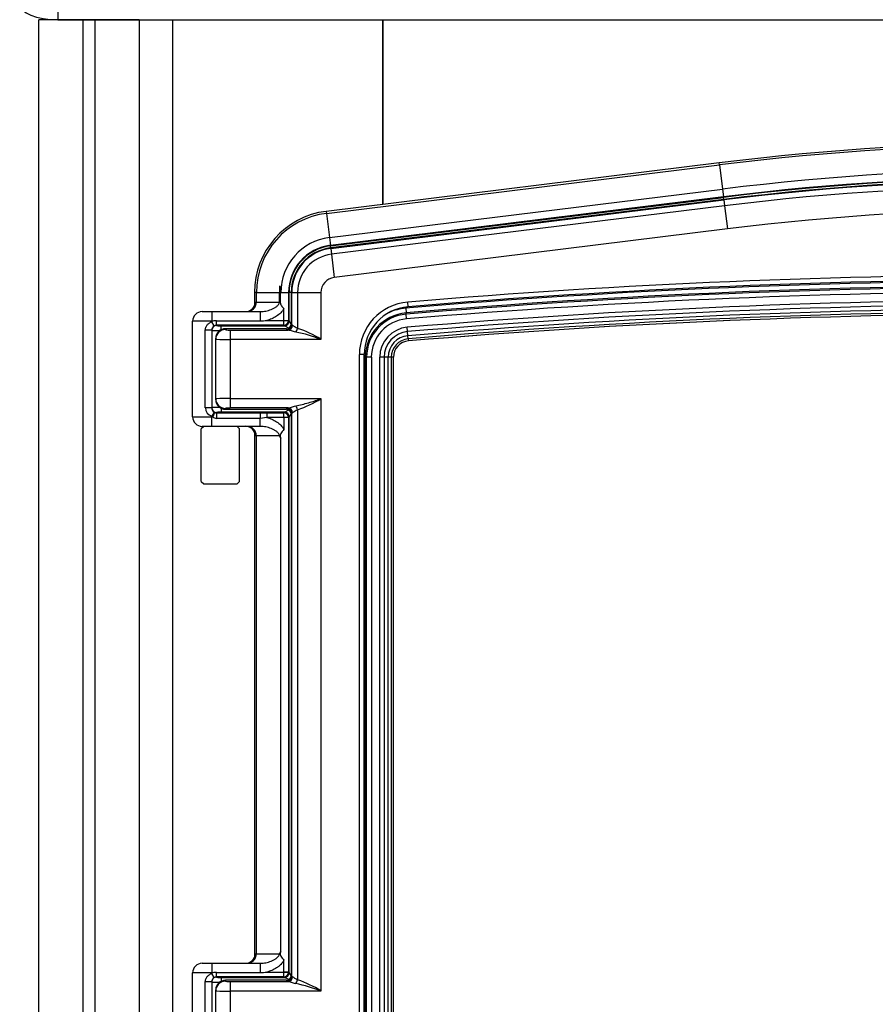
# Model space of a CAD drawing. Units: inches. Extents: x -127 to 99, y 32 to 169.
# Drawn here: x -61 to -50, y 89 to 102 of the extents above; entities that cross this region are included whole.
import ezdxf

# ---------------------------------------------------------------- set-up
doc = ezdxf.new("R2010")
doc.units = ezdxf.units.IN
doc.header["$MEASUREMENT"] = 0
for name, color, linetype in [('24124', 7, 'Continuous'), ('24125', 7, 'Continuous'), ('30737', 7, 'Continuous'), ('Default', 7, 'Continuous'), ('PL53503', 7, 'Continuous'), ('PL53701', 7, 'Continuous'), ('PL53706', 7, 'Continuous'), ('PL65540', 7, 'Continuous')]:
    doc.layers.add(name, color=color, linetype=linetype)
doc.styles.add('SEACAD_arial_ttf', font='txt')
doc.dimstyles.new('$TD_AUDIT_GENERATED_(1509)', dxfattribs={"dimtxt": 1.2, "dimasz": 1.2, "dimexe": 0.6, "dimexo": 0.6, "dimgap": 0.6, "dimtad": 0, "dimdec": 3, "dimzin": 4, "dimdsep": 46, "dimlunit": 5, "dimtxsty": 'SEACAD_arial_ttf', "dimblk1": '_SE_FILLED', "dimblk2": '_SE_FILLED', "dimsah": 1, "dimcen": 0.6, "dimadec": 0, "dimazin": 0, "dimtfac": 1, "dimtdec": 3, "dimtofl": 0, "dimtmove": 0, "dimatfit": 3, "dimfxl": 1, "dimtolj": 1, "dimtzin": 4, "dimarcsym": 0})

# ---------------------------------------------------------------- blocks, each defined once
blk = doc.blocks.new('SE')
at = {"layer": '24124', "color": 7, "linetype": 'Continuous'}
for p, q in [((-97.677, -28.656), (-102.817, -29.29)), ((-97.677, -28.656), (-102.817, -29.29)), ((-102.814, -29.315), (-97.674, -28.681)), ((-97.674, -28.681), (-97.677, -28.656)), ((-97.677, -28.656), (-97.677, -28.656)), ((-97.674, -28.681), (-97.635, -28.998)), ((-102.775, -29.632), (-97.635, -28.998)), ((-97.635, -28.998), (-97.622, -29.1)), ((-97.622, -29.1), (-102.763, -29.733)), ((-102.762, -29.74), (-97.622, -29.107)), ((-97.622, -29.1), (-97.622, -29.107)), ((-97.618, -29.133), (-97.622, -29.107)), ((-102.817, -29.29), (-102.814, -29.315)), ((-102.817, -29.29), (-102.817, -29.29)), ((-102.814, -29.315), (-102.775, -29.632)), ((-102.775, -29.632), (-102.763, -29.733)), ((-102.763, -29.733), (-102.762, -29.74)), ((-102.759, -29.766), (-102.762, -29.74)), ((-103.73, -30.35), (-103.755, -30.35)), ((-103.755, -30.35), (-103.755, -30.523)), ((-103.755, -30.35), (-103.755, -30.35)), ((-103.755, -30.35), (-103.755, -30.523)), ((-103.73, -30.35), (-103.43, -30.35)), ((-103.73, -30.474), (-103.73, -30.35)), ((-103.43, -30.474), (-103.43, -30.35)), ((-103.43, -30.35), (-103.418, -30.35)), ((-103.418, -30.35), (-103.418, -30.474)), ((-103.41, -30.35), (-103.308, -30.35)), ((-103.308, -30.35), (-103.301, -30.35)), ((-103.308, -30.35), (-103.308, -30.714)), ((-103.275, -30.35), (-103.301, -30.35)), ((-103.301, -30.721), (-103.301, -30.35)), ((-103.745, -30.474), (-103.73, -30.474)), ((-103.73, -30.474), (-103.43, -30.474)), ((-103.43, -30.474), (-103.418, -30.474)), ((-104.439, -30.599), (-104.314, -30.599)), ((-104.314, -30.599), (-103.68, -30.599)), ((-104.314, -30.599), (-104.314, -30.724)), ((-103.68, -30.599), (-103.68, -30.718)), ((-103.371, -30.714), (-103.371, -30.56)), ((-101.778, -30.554), (-101.773, -30.616)), ((-101.771, -30.633), (-101.773, -30.616)), ((-104.564, -31.974), (-104.564, -30.724)), ((-104.314, -30.724), (-104.564, -30.724)), ((-104.314, -30.724), (-104.314, -30.731)), ((-104.301, -30.724), (-104.314, -30.724)), ((-104.283, -30.786), (-104.314, -30.731)), ((-104.251, -30.777), (-104.251, -30.718)), ((-104.251, -30.718), (-103.68, -30.718)), ((-103.593, -30.714), (-103.371, -30.714)), ((-103.371, -30.714), (-103.308, -30.714)), ((-103.371, -30.714), (-103.308, -30.717)), ((-103.308, -30.714), (-103.301, -30.721)), ((-103.301, -30.721), (-103.276, -30.772)), ((-101.766, -30.695), (-101.771, -30.633)), ((-104.398, -31.858), (-104.398, -30.841)), ((-104.314, -30.841), (-104.398, -30.841)), ((-104.314, -30.841), (-104.314, -31.858)), ((-104.251, -30.777), (-104.251, -30.781)), ((-103.371, -30.777), (-104.251, -30.777)), ((-104.189, -30.784), (-103.364, -30.784)), ((-104.189, -30.835), (-104.189, -30.784)), ((-103.364, -30.784), (-103.371, -30.777)), ((-103.305, -30.814), (-103.364, -30.784)), ((-101.752, -30.861), (-101.757, -30.804)), ((-101.748, -30.914), (-101.752, -30.861)), ((-101.744, -30.954), (-101.748, -30.914)), ((-101.744, -30.954), (-101.742, -30.983)), ((-102.321, -31.196), (-102.306, -31.196)), ((-102.306, -31.196), (-102.306, -39.872)), ((-102.289, -31.196), (-102.306, -31.196)), ((-102.289, -39.872), (-102.289, -31.196)), ((-102.226, -31.196), (-102.289, -31.196)), ((-102.226, -31.196), (-102.226, -39.872)), ((-102.117, -39.872), (-102.117, -31.196)), ((-102.06, -31.196), (-102.117, -31.196)), ((-102.06, -31.196), (-102.06, -39.872)), ((-102.007, -31.196), (-102.06, -31.196)), ((-102.007, -39.872), (-102.007, -31.196)), ((-101.966, -31.196), (-102.007, -31.196)), ((-101.966, -31.196), (-101.966, -39.872)), ((-101.938, -31.196), (-101.966, -31.196)), ((-101.938, -39.872), (-101.938, -31.196)), ((-101.938, -31.196), (-101.938, -31.196)), ((-101.938, -39.872), (-101.938, -31.196)), ((-104.314, -31.858), (-104.398, -31.858)), ((-104.283, -31.913), (-104.314, -31.968)), ((-104.276, -31.916), (-104.301, -31.974)), ((-104.251, -31.918), (-104.251, -31.921)), ((-104.189, -31.864), (-104.189, -31.914)), ((-103.364, -31.914), (-104.189, -31.914)), ((-103.371, -31.921), (-103.364, -31.914)), ((-103.364, -31.914), (-103.306, -31.885)), ((-104.564, -31.974), (-104.314, -31.974)), ((-104.314, -31.968), (-104.314, -31.974)), ((-104.314, -31.974), (-104.301, -31.974)), ((-104.314, -32.099), (-104.314, -31.974)), ((-104.251, -31.921), (-103.68, -31.921)), ((-104.251, -31.921), (-104.251, -31.995)), ((-103.68, -31.995), (-104.251, -31.995)), ((-103.68, -31.921), (-103.593, -31.921)), ((-103.68, -31.921), (-103.68, -31.995)), ((-103.593, -31.984), (-103.68, -31.995)), ((-103.68, -32.099), (-103.68, -31.995)), ((-103.593, -31.921), (-103.371, -31.921)), ((-103.593, -31.921), (-103.593, -31.984)), ((-103.371, -31.984), (-103.593, -31.984)), ((-103.371, -31.984), (-103.308, -31.981)), ((-103.371, -31.984), (-103.371, -32.139)), ((-103.308, -31.984), (-103.371, -31.984)), ((-103.301, -31.977), (-103.308, -31.984)), ((-103.308, -31.984), (-103.308, -39.232)), ((-103.276, -31.927), (-103.301, -31.977)), ((-103.301, -39.239), (-103.301, -31.977)), ((-104.314, -32.099), (-104.439, -32.099)), ((-103.68, -32.099), (-104.314, -32.099)), ((-103.755, -32.175), (-103.755, -39.041)), ((-103.755, -32.175), (-103.755, -39.041)), ((-103.73, -32.224), (-103.745, -32.224)), ((-103.73, -38.992), (-103.73, -32.224)), ((-103.43, -32.224), (-103.73, -32.224)), ((-103.41, -38.961), (-103.41, -32.256)), ((-103.745, -38.992), (-103.73, -38.992)), ((-103.73, -38.992), (-103.43, -38.992)), ((-104.439, -39.117), (-104.314, -39.117)), ((-104.314, -39.117), (-103.68, -39.117)), ((-104.314, -39.117), (-104.314, -39.242)), ((-103.68, -39.117), (-103.68, -39.236)), ((-103.371, -39.232), (-103.371, -39.078)), ((-104.564, -40.492), (-104.564, -39.242)), ((-104.314, -39.242), (-104.564, -39.242)), ((-104.314, -39.242), (-104.314, -39.249)), ((-104.301, -39.242), (-104.314, -39.242)), ((-104.283, -39.304), (-104.314, -39.249)), ((-104.251, -39.295), (-104.251, -39.236)), ((-104.251, -39.236), (-103.68, -39.236)), ((-103.593, -39.232), (-103.371, -39.232)), ((-103.371, -39.232), (-103.308, -39.232)), ((-103.308, -39.235), (-103.371, -39.232)), ((-103.308, -39.232), (-103.301, -39.239)), ((-103.301, -39.239), (-103.276, -39.29)), ((-104.398, -40.376), (-104.398, -39.359)), ((-104.314, -39.359), (-104.398, -39.359)), ((-104.314, -39.359), (-104.314, -40.376)), ((-104.251, -39.295), (-104.251, -39.299)), ((-103.371, -39.295), (-104.251, -39.295)), ((-104.189, -39.302), (-103.364, -39.302)), ((-104.189, -39.302), (-104.189, -39.352)), ((-103.364, -39.302), (-103.371, -39.295)), ((-103.306, -39.331), (-103.364, -39.302))]:
    blk.add_line(p, q, dxfattribs=at)
for centre, radius, start, end in [((-93.325, -63.957), 35.569, 82.9716, 97.0284), ((-93.325, -63.957), 35.543, 82.9716, 97.0284), ((-93.325, -63.957), 35.224, 82.9716, 97.0284), ((-93.325, -63.957), 35.122, 82.9716, 97.0284), ((-93.325, -63.957), 35.115, 82.9716, 97.0284), ((-102.687, -30.35), 1.069, 97.0284, 180), ((-102.687, -30.35), 1.043, 97.0284, 180), ((-102.687, -30.35), 0.724, 97.0284, 180), ((-102.687, -30.35), 0.622, 97.0284, 180), ((-102.687, -30.35), 0.615, 97.0284, 180), ((-93.325, -130.592), 100.394, 85.17001, 94.82999), ((-102.687, -30.35), 0.743, 173.1015, 180), ((-101.925, -30.069), 1.512, 187.3076, 190.7339), ((-104.101, -30.357), 0.683, 0.5511, 8.0648), ((-93.325, -130.592), 100.332, 85.17001, 94.82999), ((-93.325, -130.592), 100.315, 85.17001, 94.82999), ((-93.325, -130.592), 100.253, 85.17001, 94.82999), ((-93.325, -130.592), 100.143, 85.17001, 94.82999), ((-104.439, -30.724), 0.125, 90, 180), ((-101.724, -31.196), 0.582, 94.83, 180), ((-101.724, -31.196), 0.644, 94.83, 115.1736), ((-93.325, -130.592), 100.086, 85.17001, 94.82999), ((-93.325, -130.592), 100.033, 85.17001, 94.82999), ((-93.325, -130.592), 99.992, 85.17001, 94.82999), ((-93.325, -130.592), 99.964, 85.17001, 94.82999), ((-93.325, -130.592), 99.964, 90, 94.82999), ((-104.251, -30.929), 0.211, 90.038, 103.6089), ((-103.681, -29.793), 0.926, 270.067, 275.4587), ((-103.371, -30.714), 0.0629, 357.0017, 359.8443), ((-101.724, -31.196), 0.565, 94.83, 180), ((-101.724, -31.196), 0.503, 94.83, 180), ((-104.25, -30.841), 0.0642, 120.6016, 180.1157), ((-101.724, -31.196), 0.393, 94.83, 180), ((-101.724, -31.196), 0.336, 94.83, 180), ((-101.724, -31.196), 0.283, 94.83, 180), ((-101.724, -31.196), 0.242, 94.83, 180), ((-101.724, -31.196), 0.214, 94.83, 180), ((-104.271, -31.848), 0.127, 184.5538, 250.4068), ((-104.25, -31.858), 0.0642, 179.9217, 239.361), ((-104.251, -31.859), 0.0629, 246.9309, 270.0751), ((-104.439, -31.974), 0.125, 180, 270), ((-104.249, -31.919), 0.0761, 227.1171, 268.2264), ((-103.371, -31.985), 0.0629, 0.1557, 2.9983), ((-103.544, -32.317), 0.147, 24.5764, 39.0304), ((-103.544, -38.899), 0.147, 320.9696, 335.4236), ((-104.439, -39.242), 0.125, 90, 180), ((-104.251, -39.447), 0.211, 90.038, 103.6089), ((-103.681, -38.311), 0.926, 270.067, 275.4587), ((-103.371, -39.232), 0.0629, 357.0017, 359.8443), ((-104.25, -39.359), 0.0642, 120.6016, 180.1157)]:
    blk.add_arc(centre, radius, start, end, dxfattribs=at)
for centre, major_axis, ratio, start_param, end_param in [((-103.871, -30.474), (0.126, 0), 0.995902, 4.712389, 6.283185), ((-103.855, -30.474), (0, 0.125), 0.99863, 3.141593, 4.712389), ((-104.251, -30.84), (0, -0.126), 0.99863, 3.54465, 3.665191), ((-103.371, -30.714), (-0.000355, 0.000355), 0.997265, 3.876, 3.925621), ((-103.371, -30.714), (0, 0.063), 0.007522, 3.193955, 4.712392), ((-103.371, -30.714), (0.0417, 0.0473), 0.996847, 3.865787, 5.384224), ((-103.364, -30.721), (0.0445, 0.0445), 0.997265, 3.92836, 5.496418), ((-104.251, -30.844), (-0.063, 0), 0.99863, 4.712389, 6.283185), ((-104.189, -30.844), (0.125, 0), 0.025994, 3.141593, 4.554935), ((-104.251, -30.84), (0, 0.0633), 0.995902, 0, 0.523599), ((-104.189, -30.781), (-0.062, 0), 0.052408, 0, 1.570796), ((-104.189, -31.855), (-0.125, 0), 0.025994, 4.880879, 6.283185), ((-104.251, -31.855), (-0.063, 0), 0.99863, 0, 1.570796), ((-104.251, -31.858), (0, -0.0633), 0.995902, 5.759587, 5.880128), ((-104.189, -31.918), (0.062, 0), 0.052408, 1.570796, 3.141593), ((-103.364, -31.977), (-0.0445, 0.0445), 0.997265, 3.92836, 5.496418), ((-104.251, -31.858), (0, -0.126), 0.99863, 5.759587, 5.880128), ((-103.371, -31.984), (0, 0.063), 0.007522, 4.712386, 6.230822), ((-103.371, -31.984), (-0.0417, 0.0473), 0.996847, 4.040554, 5.558991), ((-103.371, -31.984), (0.000355, 0.000355), 0.997265, 5.499157, 5.548777), ((-103.871, -32.224), (-0.126, 0), 0.995902, 3.141593, 4.712389), ((-103.855, -32.224), (0, 0.125), 0.99863, 4.712389, 6.283185), ((-103.871, -38.992), (0.126, 0), 0.995902, 4.712389, 6.283185), ((-103.855, -38.992), (0, -0.125), 0.99863, 0, 1.570796), ((-104.251, -39.358), (0, -0.126), 0.99863, 3.54465, 3.665191), ((-103.371, -39.232), (-0.000355, 0.000355), 0.997265, 3.876, 3.925621), ((-103.371, -39.232), (0, -0.063), 0.007522, 0.052363, 1.570799), ((-103.371, -39.232), (-0.0417, -0.0473), 0.996847, 0.724195, 2.242631), ((-103.364, -39.239), (-0.0445, -0.0445), 0.997265, 0.786768, 2.354825), ((-104.251, -39.362), (0.063, 0), 0.99863, 1.570796, 3.141593), ((-104.189, -39.362), (0.125, 0), 0.025994, 3.141593, 4.538489), ((-104.251, -39.358), (0, 0.0633), 0.995902, 0, 0.523599), ((-104.189, -39.299), (-0.062, 0), 0.052408, 0, 1.570796)]:
    blk.add_ellipse(centre, major_axis=major_axis, ratio=ratio, start_param=start_param, end_param=end_param, dxfattribs=at)
for points, knots in [([(-103.68, -30.599), (-103.656, -30.599), (-103.631, -30.597), (-103.583, -30.587), (-103.56, -30.58), (-103.525, -30.566), (-103.514, -30.561), (-103.492, -30.55), (-103.481, -30.543), (-103.461, -30.529), (-103.451, -30.52), (-103.44, -30.505), (-103.436, -30.499), (-103.431, -30.487), (-103.43, -30.481), (-103.43, -30.474)], [0, 0, 0, 0, 0.25, 0.25, 0.5, 0.5, 0.625, 0.625, 0.75, 0.75, 0.875, 0.875, 0.9375, 0.9375, 1, 1, 1, 1]), ([(-103.418, -30.474), (-103.418, -30.479), (-103.417, -30.483), (-103.416, -30.491), (-103.415, -30.495), (-103.41, -30.507), (-103.407, -30.514), (-103.398, -30.528), (-103.393, -30.534), (-103.385, -30.544), (-103.382, -30.547), (-103.376, -30.554), (-103.374, -30.557), (-103.371, -30.56)], [0, 0, 0, 0, 0.125, 0.125, 0.25, 0.25, 0.5, 0.5, 0.75, 0.75, 0.875, 0.875, 1, 1, 1, 1]), ([(-103.371, -30.56), (-103.376, -30.57), (-103.383, -30.58), (-103.397, -30.599), (-103.404, -30.607), (-103.429, -30.632), (-103.447, -30.647), (-103.486, -30.673), (-103.506, -30.684), (-103.549, -30.702), (-103.571, -30.709), (-103.593, -30.714)], [0, 0, 0, 0, 0.125, 0.125, 0.25, 0.25, 0.5, 0.5, 0.75, 0.75, 1, 1, 1, 1]), ([(-104.398, -30.841), (-104.398, -30.829), (-104.396, -30.816), (-104.389, -30.799), (-104.387, -30.794), (-104.38, -30.784), (-104.377, -30.779), (-104.365, -30.764), (-104.356, -30.756), (-104.336, -30.742), (-104.326, -30.736), (-104.314, -30.731)], [0, 0, 0, 0, 0.25, 0.25, 0.375, 0.375, 0.5, 0.5, 0.75, 0.75, 1, 1, 1, 1]), ([(-103.593, -31.984), (-103.571, -31.99), (-103.548, -31.997), (-103.506, -32.015), (-103.485, -32.026), (-103.447, -32.052), (-103.428, -32.067), (-103.396, -32.1), (-103.382, -32.118), (-103.371, -32.139)], [0, 0, 0, 0, 0.25, 0.25, 0.5, 0.5, 0.75, 0.75, 1, 1, 1, 1]), ([(-103.43, -32.224), (-103.43, -32.218), (-103.431, -32.211), (-103.436, -32.199), (-103.44, -32.194), (-103.452, -32.178), (-103.461, -32.17), (-103.482, -32.155), (-103.492, -32.149), (-103.514, -32.137), (-103.525, -32.132), (-103.548, -32.123), (-103.56, -32.119), (-103.584, -32.112), (-103.595, -32.109), (-103.631, -32.102), (-103.656, -32.099), (-103.68, -32.099)], [0, 0, 0, 0, 0.0625, 0.0625, 0.125, 0.125, 0.25, 0.25, 0.375, 0.375, 0.5, 0.5, 0.625, 0.625, 0.75, 0.75, 1, 1, 1, 1]), ([(-103.371, -32.139), (-103.378, -32.147), (-103.386, -32.156), (-103.399, -32.173), (-103.405, -32.182), (-103.412, -32.197), (-103.414, -32.202), (-103.417, -32.212), (-103.418, -32.218), (-103.418, -32.229), (-103.417, -32.235), (-103.414, -32.246), (-103.413, -32.251), (-103.41, -32.256)], [0, 0, 0, 0, 0.25, 0.25, 0.5, 0.5, 0.625, 0.625, 0.75, 0.75, 0.875, 0.875, 1, 1, 1, 1]), ([(-103.68, -39.117), (-103.656, -39.117), (-103.631, -39.115), (-103.583, -39.105), (-103.56, -39.098), (-103.525, -39.084), (-103.514, -39.079), (-103.492, -39.068), (-103.481, -39.061), (-103.461, -39.047), (-103.451, -39.038), (-103.44, -39.023), (-103.436, -39.017), (-103.431, -39.005), (-103.43, -38.999), (-103.43, -38.992)], [0, 0, 0, 0, 0.25, 0.25, 0.5, 0.5, 0.625, 0.625, 0.75, 0.75, 0.875, 0.875, 0.9375, 0.9375, 1, 1, 1, 1]), ([(-103.41, -38.961), (-103.413, -38.966), (-103.414, -38.971), (-103.417, -38.981), (-103.418, -38.987), (-103.418, -38.999), (-103.417, -39.004), (-103.414, -39.015), (-103.412, -39.02), (-103.405, -39.035), (-103.399, -39.044), (-103.386, -39.061), (-103.378, -39.07), (-103.371, -39.078)], [0, 0, 0, 0, 0.125, 0.125, 0.25, 0.25, 0.375, 0.375, 0.5, 0.5, 0.75, 0.75, 1, 1, 1, 1]), ([(-103.371, -39.078), (-103.382, -39.099), (-103.396, -39.117), (-103.42, -39.142), (-103.429, -39.15), (-103.447, -39.165), (-103.457, -39.171), (-103.485, -39.191), (-103.506, -39.201), (-103.538, -39.215), (-103.549, -39.219), (-103.571, -39.226), (-103.582, -39.23), (-103.593, -39.232)], [0, 0, 0, 0, 0.25, 0.25, 0.375, 0.375, 0.5, 0.5, 0.75, 0.75, 0.875, 0.875, 1, 1, 1, 1]), ([(-104.398, -39.359), (-104.398, -39.347), (-104.396, -39.334), (-104.389, -39.317), (-104.387, -39.312), (-104.38, -39.302), (-104.377, -39.297), (-104.365, -39.282), (-104.356, -39.274), (-104.336, -39.26), (-104.326, -39.254), (-104.314, -39.249)], [0, 0, 0, 0, 0.25, 0.25, 0.375, 0.375, 0.5, 0.5, 0.75, 0.75, 1, 1, 1, 1])]:
    blk.add_open_spline(points, degree=3, knots=knots, dxfattribs=at)
at = {"layer": '24125', "color": 7, "linetype": 'Continuous'}
for p, q in [((-97.618, -29.133), (-102.758, -29.766)), ((-97.618, -29.133), (-102.758, -29.766)), ((-102.758, -29.773), (-97.617, -29.14)), ((-97.618, -29.133), (-97.618, -29.133)), ((-97.617, -29.14), (-97.618, -29.133)), ((-97.617, -29.14), (-97.608, -29.216)), ((-97.608, -29.216), (-102.748, -29.85)), ((-97.608, -29.216), (-97.571, -29.519)), ((-97.571, -29.519), (-102.711, -30.152)), ((-102.758, -29.766), (-102.758, -29.766)), ((-102.758, -29.773), (-102.758, -29.766)), ((-102.758, -29.773), (-102.748, -29.85)), ((-102.748, -29.85), (-102.711, -30.152)), ((-103.275, -30.35), (-103.275, -30.76)), ((-103.275, -30.35), (-103.275, -30.35)), ((-103.268, -30.35), (-103.275, -30.35)), ((-103.275, -30.35), (-103.275, -30.761)), ((-103.268, -30.35), (-103.191, -30.35)), ((-103.268, -30.772), (-103.268, -30.35)), ((-103.191, -30.35), (-102.886, -30.35)), ((-103.191, -30.35), (-103.191, -30.818)), ((-102.886, -30.35), (-102.886, -30.961)), ((-101.745, -30.536), (-101.751, -30.474)), ((-104.136, -30.823), (-104.136, -30.835)), ((-104.136, -30.823), (-104.136, -30.823)), ((-103.337, -30.823), (-104.136, -30.823)), ((-103.338, -30.823), (-104.136, -30.823)), ((-104.073, -30.84), (-103.316, -30.84)), ((-104.073, -30.84), (-104.073, -30.965)), ((-103.331, -30.835), (-103.337, -30.823)), ((-103.275, -30.761), (-103.268, -30.772)), ((-104.261, -30.959), (-104.261, -30.948)), ((-104.261, -31.74), (-104.261, -30.959)), ((-104.073, -30.965), (-104.073, -31.735)), ((-102.887, -30.965), (-104.073, -30.965)), ((-102.383, -39.872), (-102.383, -31.162)), ((-102.321, -31.162), (-102.383, -31.162)), ((-102.321, -39.872), (-102.321, -31.162)), ((-104.261, -31.751), (-104.261, -31.74)), ((-104.073, -31.735), (-102.887, -31.735)), ((-104.073, -31.735), (-104.073, -31.859)), ((-102.886, -31.738), (-102.886, -39.478)), ((-104.136, -31.865), (-104.136, -31.876)), ((-104.136, -31.876), (-103.337, -31.876)), ((-104.136, -31.876), (-104.136, -31.876)), ((-104.136, -31.876), (-103.338, -31.876)), ((-103.316, -31.859), (-104.073, -31.859)), ((-103.337, -31.876), (-103.331, -31.865)), ((-103.191, -31.882), (-103.191, -39.334)), ((-103.268, -31.928), (-103.275, -31.939)), ((-103.275, -31.939), (-103.275, -39.277)), ((-103.275, -31.939), (-103.275, -39.277)), ((-103.268, -39.289), (-103.268, -31.928)), ((-104.136, -39.34), (-104.136, -39.351)), ((-104.136, -39.34), (-104.136, -39.34)), ((-103.337, -39.34), (-104.136, -39.34)), ((-103.338, -39.34), (-104.136, -39.34)), ((-104.073, -39.357), (-103.316, -39.357)), ((-104.073, -39.357), (-104.073, -39.481)), ((-103.331, -39.351), (-103.337, -39.34)), ((-103.275, -39.277), (-103.268, -39.289)), ((-104.261, -39.476), (-104.261, -39.465)), ((-104.261, -40.257), (-104.261, -39.476)), ((-104.073, -39.481), (-104.073, -40.251)), ((-102.887, -39.481), (-104.073, -39.481))]:
    blk.add_line(p, q, dxfattribs=at)
for centre, radius, start, end in [((-93.325, -63.957), 35.088, 82.9716, 97.0284), ((-93.325, -63.957), 35.081, 82.9716, 97.0284), ((-93.325, -63.957), 35.004, 82.9716, 97.0284), ((-93.325, -63.957), 34.699, 82.9716, 97.0284), ((-102.687, -30.35), 0.588, 97.0284, 180), ((-102.687, -30.35), 0.581, 97.0284, 180), ((-102.687, -30.35), 0.504, 97.0284, 180), ((-102.687, -30.35), 0.199, 97.0284, 180), ((-93.325, -130.56), 100.44, 85.18775, 94.81225), ((-93.325, -130.56), 100.378, 85.18775, 94.81225), ((-101.693, -31.162), 0.69, 94.8123, 180), ((-101.693, -31.162), 0.628, 94.8123, 180), ((-103.498, -32.417), 1.575, 67.173, 79.6473), ((-103.641, -32.173), 1.428, 58.0584, 71.6077), ((-103.641, -30.527), 1.427, 288.3882, 301.9457), ((-103.641, -40.69), 1.428, 58.0584, 71.6077), ((-103.498, -40.933), 1.575, 67.173, 79.6473)]:
    blk.add_arc(centre, radius, start, end, dxfattribs=at)
for centre, major_axis, ratio, start_param, end_param in [((-104.136, -30.948), (0.125, 0), 0.999977, 1.570796, 3.141593), ((-104.136, -30.959), (0.125, 0), 0.996195, 1.570796, 3.141593), ((-104.073, -30.835), (-0.063, 0), 0.087489, 0, 1.570796), ((-103.338, -30.76), (-0.0427, -0.0464), 0.997474, 0.745024, 2.3133), ((-103.337, -30.761), (-0.054, -0.0324), 0.99484, 1.033373, 2.599608), ((-103.331, -30.772), (-0.054, -0.0324), 0.99484, 1.033373, 2.599608), ((-103.143, -30.834), (-0.188, 0), 0.087489, 0.05236, 0.398002), ((-103.316, -30.778), (-0.0128, -0.0617), 0.918854, 0.222709, 1.759719), ((-103.275, -30.886), (0, 0.126), 0.052408, -0.087266, -0.048179), ((-103.143, -30.771), (-0.125, 0), 0.131583, 0.05236, 0.398002), ((-103.215, -30.818), (-0.0197, -0.0598), 0.365696, 0.73423, 1.690918), ((-104.073, -30.959), (0.188, 0), 0.029318, 3.141593, 4.712389), ((-104.073, -31.74), (-0.188, 0), 0.029318, 4.712389, 6.283185), ((-104.136, -31.74), (-0.125, 0), 0.996195, 0, 1.570796), ((-104.136, -31.751), (-0.125, 0), 0.999977, 0, 1.570796), ((-104.073, -31.865), (0.063, 0), 0.087489, 1.570796, 3.141593), ((-103.338, -31.939), (-0.0427, 0.0464), 0.997474, 3.969885, 5.538161), ((-103.337, -31.939), (-0.054, 0.0324), 0.99484, 3.683577, 5.249812), ((-103.143, -31.866), (-0.188, 0), 0.087489, -0.398002, -0.05236), ((-103.331, -31.928), (-0.054, 0.0324), 0.99484, 3.683577, 5.249812), ((-103.316, -31.922), (-0.0128, 0.0617), 0.918854, 4.523466, 6.060477), ((-103.215, -31.882), (-0.0197, 0.0598), 0.365696, 4.592267, 5.548956), ((-103.275, -31.813), (0, -0.126), 0.052408, 0.048179, 0.087266), ((-103.143, -31.928), (-0.125, 0), 0.131583, 5.885184, 6.230825), ((-104.136, -39.465), (0.125, 0), 0.999977, 1.570796, 3.141593), ((-104.136, -39.476), (0.125, 0), 0.996195, 1.570796, 3.141593), ((-104.073, -39.351), (-0.063, 0), 0.087489, 0, 1.570796), ((-103.338, -39.277), (0.0427, 0.0464), 0.997474, 3.886617, 5.454893), ((-103.337, -39.277), (0.054, 0.0324), 0.99484, 4.174966, 5.741201), ((-103.331, -39.289), (0.054, 0.0324), 0.99484, 4.174966, 5.741201), ((-103.143, -39.35), (-0.188, 0), 0.087489, 0.05236, 0.398002), ((-103.316, -39.294), (0.0128, 0.0617), 0.918854, 3.364301, 4.901312), ((-103.275, -39.403), (0, 0.126), 0.052408, -0.087266, -0.048179), ((-103.143, -39.288), (-0.125, 0), 0.131583, 0.05236, 0.398002), ((-103.215, -39.334), (0.0197, 0.0598), 0.365696, 3.875822, 4.832511), ((-104.073, -39.476), (0.188, 0), 0.029318, 3.141593, 4.712389)]:
    blk.add_ellipse(centre, major_axis=major_axis, ratio=ratio, start_param=start_param, end_param=end_param, dxfattribs=at)
for points, knots in [([(-103.215, -30.867), (-103.235, -30.863), (-103.254, -30.857), (-103.28, -30.849), (-103.288, -30.847), (-103.304, -30.843), (-103.31, -30.841), (-103.316, -30.84)], [0, 0, 0, 0, 0.5, 0.5, 0.75, 0.75, 1, 1, 1, 1]), ([(-103.258, -30.778), (-103.255, -30.779), (-103.251, -30.781), (-103.241, -30.787), (-103.236, -30.79), (-103.219, -30.802), (-103.206, -30.81), (-103.191, -30.818)], [0, 0, 0, 0, 0.25, 0.25, 0.5, 0.5, 1, 1, 1, 1]), ([(-102.886, -30.961), (-102.886, -30.962), (-102.886, -30.963), (-102.886, -30.963), (-102.886, -30.964), (-102.886, -30.964), (-102.887, -30.964), (-102.887, -30.965), (-102.887, -30.965), (-102.887, -30.965)], [0, 0, 0, 0, 0.566111, 0.566111, 0.566111, 0.885161, 0.885161, 0.885161, 1, 1, 1, 1]), ([(-103.215, -31.832), (-103.16, -31.82), (-103.105, -31.806), (-103.022, -31.783), (-102.994, -31.775), (-102.953, -31.762), (-102.939, -31.758), (-102.918, -31.751), (-102.911, -31.749), (-102.901, -31.745), (-102.898, -31.743), (-102.893, -31.741), (-102.891, -31.74), (-102.888, -31.738), (-102.887, -31.737), (-102.887, -31.735)], [0, 0, 0, 0, 0.5, 0.5, 0.75, 0.75, 0.875, 0.875, 0.9375, 0.9375, 0.96875, 0.96875, 0.984375, 0.984375, 1, 1, 1, 1]), ([(-103.316, -31.859), (-103.31, -31.858), (-103.304, -31.857), (-103.288, -31.853), (-103.28, -31.85), (-103.263, -31.845), (-103.254, -31.842), (-103.235, -31.837), (-103.225, -31.835), (-103.215, -31.832)], [0, 0, 0, 0, 0.25, 0.25, 0.5, 0.5, 0.75, 0.75, 1, 1, 1, 1]), ([(-103.191, -31.882), (-103.198, -31.885), (-103.205, -31.889), (-103.218, -31.898), (-103.224, -31.902), (-103.236, -31.909), (-103.241, -31.913), (-103.25, -31.919), (-103.255, -31.921), (-103.258, -31.922)], [0, 0, 0, 0, 0.25, 0.25, 0.5, 0.5, 0.75, 0.75, 1, 1, 1, 1]), ([(-103.215, -39.384), (-103.235, -39.379), (-103.254, -39.374), (-103.28, -39.366), (-103.288, -39.363), (-103.304, -39.359), (-103.31, -39.358), (-103.316, -39.357)], [0, 0, 0, 0, 0.5, 0.5, 0.75, 0.75, 1, 1, 1, 1]), ([(-103.258, -39.294), (-103.255, -39.295), (-103.251, -39.297), (-103.241, -39.303), (-103.236, -39.307), (-103.219, -39.318), (-103.206, -39.327), (-103.191, -39.334)], [0, 0, 0, 0, 0.25, 0.25, 0.5, 0.5, 1, 1, 1, 1]), ([(-102.886, -39.478), (-102.886, -39.478), (-102.886, -39.479), (-102.886, -39.48), (-102.886, -39.48), (-102.886, -39.481), (-102.887, -39.481), (-102.887, -39.481), (-102.887, -39.481), (-102.887, -39.481)], [0, 0, 0, 0, 0.566111, 0.566111, 0.566111, 0.885161, 0.885161, 0.885161, 1, 1, 1, 1])]:
    blk.add_open_spline(points, degree=3, knots=knots, dxfattribs=at)
blk.add_open_spline([(-102.887, -31.735), (-102.886, -31.736), (-102.886, -31.737), (-102.886, -31.738)], degree=3, dxfattribs=at)
at = {"layer": '30737', "color": 7, "linetype": 'Continuous'}
for p, q in [((-104.419, -32.099), (-104.45, -32.131)), ((-104.45, -32.818), (-104.45, -32.131)), ((-103.95, -32.131), (-103.981, -32.099)), ((-103.95, -32.818), (-103.95, -32.131)), ((-104.45, -32.818), (-104.419, -32.849)), ((-103.981, -32.849), (-103.95, -32.818)), ((-104.419, -32.849), (-103.981, -32.849))]:
    blk.add_line(p, q, dxfattribs=at)
at = {"layer": 'PL53503', "color": 7, "linetype": 'Continuous'}
blk.add_line((-102.075, -26.784), (-102.075, -29.198), dxfattribs=at)
at = {"layer": 'PL53701', "color": 7, "linetype": 'Continuous'}
for p, q in [((-106.325, -26.498), (-106.325, -26.784)), ((-106.325, -26.784), (-80.325, -26.784))]:
    blk.add_line(p, q, dxfattribs=at)
blk.add_ellipse((-106.325, -26.58), major_axis=(0.5, 0), ratio=0.406737, start_param=3.141593, end_param=4.712389, dxfattribs=at)
at = {"layer": 'PL53706', "color": 7, "linetype": 'Continuous'}
for p, q in [((-106.576, -44.287), (-106.576, -26.787)), ((-106.001, -26.787), (-106.576, -26.787)), ((-106.001, -26.787), (-106.001, -44.287)), ((-105.838, -26.787), (-106.001, -26.787)), ((-105.838, -44.287), (-105.838, -26.787)), ((-105.263, -26.787), (-105.838, -26.787)), ((-105.263, -26.787), (-105.263, -44.287))]:
    blk.add_line(p, q, dxfattribs=at)
at = {"layer": 'PL65540', "color": 7, "linetype": 'Continuous'}
for p, q in [((-105.263, -26.787), (-105.263, -26.784)), ((-104.825, -26.784), (-104.825, -44.224)), ((-102.075, -29.198), (-102.075, -26.784))]:
    blk.add_line(p, q, dxfattribs=at)
blk = doc.blocks.new('_SE_FILLED')
at = {"color": 0}
blk.add_line((0, 0), (-1, 0), dxfattribs=at)
blk.add_solid([(0, 0), (-1, -0.1665), (-1, 0.1665), (0, 0)], dxfattribs=at)
blk = doc.blocks.new('DMBLK45')
at = {"layer": 'Default', "color": 0, "linetype": 'Continuous', "lineweight": -2}
for p, q in [((-60.875, 102.53), (-60.875, 109.598)), ((-34.374, 102.53), (-34.374, 109.598)), ((-59.675, 108.998), (-52.824, 108.998)), ((-35.574, 108.998), (-42.424, 108.998))]:
    blk.add_line(p, q, dxfattribs=at)
at = {"layer": 'Defpoints', "color": 0, "linetype": 'Continuous'}
for p in [(-34.374, 108.998), (-60.875, 101.93), (-34.374, 101.93)]:
    blk.add_point(p, dxfattribs=at)
at = {"layer": 'Default', "color": 0, "linetype": 'Continuous', "lineweight": -2, "xscale": 1.199999999999999, "yscale": 1.199999999999999, "zscale": 1.199999999999999, "rotation": 180}
blk.add_blockref('_SE_FILLED', (-60.875, 108.998), dxfattribs=at)
at = {"layer": 'Default', "color": 0, "linetype": 'Continuous', "lineweight": -2, "xscale": 1.199999999999999, "yscale": 1.199999999999999, "zscale": 1.199999999999999}
blk.add_blockref('_SE_FILLED', (-34.374, 108.998), dxfattribs=at)
at = {"layer": 'Default', "color": 0, "linetype": 'Continuous', "insert": (-47.624, 108.998), "char_height": 1.2, "attachment_point": 5, "style": 'SEACAD_arial_ttf'}
blk.add_mtext('\\A1;\\A1;26{\\H1.000000x;\\S1/2;}\\P [673mm]', dxfattribs=at)

msp = doc.modelspace()

# ---------------------------------------------------------------- block references
at = {"layer": 'Default'}
msp.add_blockref('SE', (45.70121, 128.71699), dxfattribs=at)

# ---------------------------------------------------------------- dimensions: what is measured, and where the dimension line sits
at = {"layer": 'Default', "color": 7, "linetype": 'Continuous'}
dim = msp.add_linear_dim(base=(-34.37361, 108.9983), p1=(-60.87461, 101.92969), p2=(-34.37361, 101.92969), angle=0, text='\\A1;<>', dimstyle='$TD_AUDIT_GENERATED_(1509)', override={"dimlfac": 1, "dimpost": '\\X'}, dxfattribs=at)
dim.commit()
dim.dimension.update_dxf_attribs({"geometry": 'DMBLK45', "text_midpoint": (-47.62411, 108.9983), "dimtype": 161})

doc.saveas('drawing.dxf')
